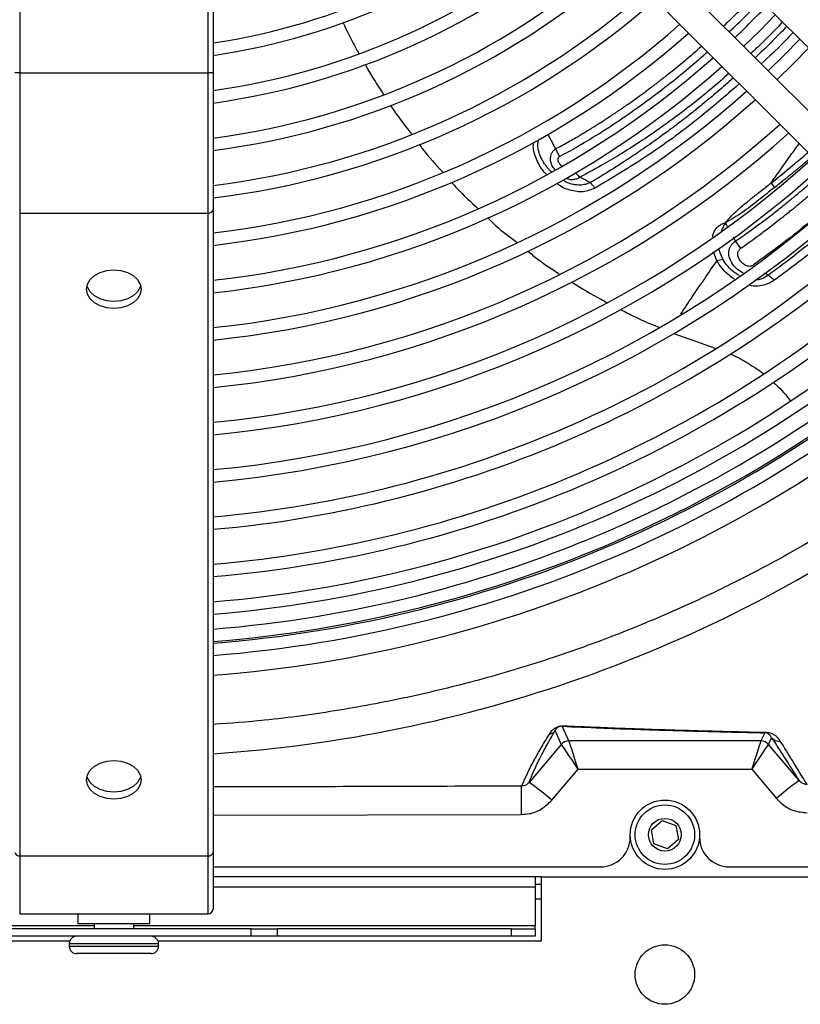
# Model space of a CAD drawing. Units: millimetres. Extents: x 1383 to 19557, y 1123 to 10652.
# Drawn here: x 8921 to 8999, y 2003 to 2103 of the extents above; entities that cross this region are included whole.
import ezdxf

# ---------------------------------------------------------------- set-up
doc = ezdxf.new("R2010")
doc.units = ezdxf.units.MM
doc.layers.add('Flowair', color=1, linetype='Continuous')

# ---------------------------------------------------------------- blocks, each defined once
blk = doc.blocks.new('LEO XL podstrop. 03.2018')
at = {"layer": 'Flowair'}
for p, q in [((10817.851, -5811.898), (10817.851, -5937.568)), ((10836.851, -5937.568), (10836.851, -5811.898)), ((10837.351, -5811.898), (10837.351, -5937.568)), ((10868.11, -5905.748), (10914.442, -5952.079)), ((10911.26, -5955.261), (10864.928, -5908.93)), ((10862.807, -5911.051), (10909.138, -5957.382)), ((10892.493, -5933.313), (10894.065, -5931.703)), ((10890.883, -5934.885), (10892.493, -5933.313)), ((10895.852, -5936.672), (10897.425, -5935.062)), ((10894.243, -5938.244), (10895.852, -5936.672)), ((10817.851, -5937.568), (10817.351, -5937.568)), ((10817.851, -5937.568), (10836.851, -5937.568)), ((10817.851, -5937.568), (10817.851, -5951.71)), ((10836.851, -5951.71), (10836.851, -5937.568)), ((10837.351, -5937.568), (10836.851, -5937.568)), ((10837.351, -5937.568), (10837.351, -5951.357)), ((10871.897, -5945.243), (10872.296, -5946.015)), ((10875.88, -5949.194), (10875.391, -5948.643)), ((10893.633, -5948.678), (10893.983, -5949.135)), ((10817.851, -5951.71), (10836.851, -5951.71)), ((10817.851, -5951.71), (10817.851, -6016.563)), ((10836.851, -6016.563), (10836.851, -5951.71)), ((10837.351, -5951.357), (10837.351, -6016.209)), ((10889.229, -5953.052), (10889.029, -5952.689)), ((10890.05, -5954.539), (10889.836, -5954.152)), ((10890.59, -5955.262), (10890.05, -5954.539)), ((10888.176, -5956.516), (10887.831, -5955.605)), ((10888.781, -5956.394), (10888.176, -5956.516)), ((10893.335, -5958.002), (10892.957, -5957.786)), ((10883.844, -5963.858), (10887.984, -5965.345)), ((10871.844, -6003.952), (10872.475, -6005.313)), ((10873.237, -6004.959), (10872.554, -6003.484)), ((10892.995, -6004.14), (10892.615, -6004.959)), ((10872.475, -6005.313), (10869.227, -6009.152)), ((10892.614, -6004.96), (10873.238, -6004.96)), ((10893.378, -6005.313), (10893.692, -6004.635)), ((10896.47, -6008.967), (10893.378, -6005.313)), ((10871.516, -6010.953), (10874.165, -6007.821)), ((10874.165, -6007.821), (10891.688, -6007.821)), ((10891.688, -6007.821), (10894.181, -6010.768)), ((10837.351, -6012.436), (10868.477, -6012.373)), ((10881.567, -6013.934), (10882.668, -6013.001)), ((10882.668, -6013.001), (10884.027, -6013.487)), ((10881.825, -6015.354), (10881.567, -6013.934)), ((10884.027, -6013.487), (10884.285, -6014.908)), ((10879.426, -6014.671), (10879.426, -6014.421)), ((10884.285, -6014.908), (10883.184, -6015.841)), ((10886.426, -6014.421), (10886.426, -6014.671)), ((10837.351, -6016.209), (10837.351, -6021.921)), ((10883.184, -6015.841), (10881.825, -6015.354)), ((10817.851, -6016.563), (10836.851, -6016.563)), ((10817.851, -6016.563), (10817.851, -6022.421)), ((10836.851, -6022.421), (10836.851, -6016.563)), ((10837.351, -6017.671), (10876.426, -6017.671)), ((10889.426, -6017.671), (10987.635, -6017.671)), ((10870.451, -6018.671), (10837.351, -6018.671)), ((10869.851, -6018.671), (10869.851, -6019.721)), ((10870.451, -6018.671), (11014.851, -6018.671)), ((10870.451, -6018.671), (10870.451, -6025.171)), ((10869.851, -6019.721), (10837.351, -6019.721)), ((10869.851, -6019.421), (10870.451, -6019.421)), ((10869.851, -6019.721), (10869.851, -6023.621)), ((10870.451, -6020.921), (10869.851, -6020.921)), ((10817.851, -6022.421), (10836.851, -6022.421)), ((10823.726, -6022.421), (10823.726, -6023.421)), ((10830.976, -6023.421), (10830.976, -6022.421)), ((10825.351, -6023.621), (10784.851, -6023.621)), ((10841.194, -6023.921), (10813.509, -6023.921)), ((10827.351, -6023.421), (10823.726, -6023.421)), ((10825.351, -6023.421), (10825.351, -6023.921)), ((10830.976, -6023.421), (10827.351, -6023.421)), ((10829.351, -6023.921), (10829.351, -6023.421)), ((10869.851, -6023.621), (10829.351, -6023.621)), ((10841.194, -6024.671), (10841.194, -6023.921)), ((10841.194, -6023.921), (10843.813, -6023.921)), ((10843.813, -6023.921), (10843.813, -6024.671)), ((10867.47, -6023.921), (10843.813, -6023.921)), ((10867.47, -6024.671), (10867.47, -6023.921)), ((10867.47, -6023.921), (10869.851, -6023.921)), ((10869.851, -6023.921), (10869.851, -6023.621)), ((10869.851, -6023.921), (10869.851, -6024.671)), ((10822.894, -6025.171), (10784.451, -6025.171)), ((10841.194, -6024.671), (10813.509, -6024.671)), ((10870.451, -6025.171), (10831.808, -6025.171)), ((10843.813, -6024.671), (10841.194, -6024.671)), ((10867.47, -6024.671), (10843.813, -6024.671)), ((10869.851, -6024.671), (10867.47, -6024.671)), ((10822.851, -6025.421), (10822.851, -6025.671)), ((10831.851, -6025.421), (10822.851, -6025.421)), ((10822.851, -6025.671), (10831.851, -6025.671)), ((10831.851, -6025.671), (10831.851, -6025.421)), ((10831.101, -6026.421), (10823.601, -6026.421))]:
    blk.add_line(p, q, dxfattribs=at)
at = {"layer": 'Flowair', "flags": 128}
for points in [[(10896.541, -5934.178), (10894.968, -5935.788), (10893.359, -5937.36)], [(10871.09, -5943.729), (10871.442, -5944.39), (10871.897, -5945.243)], [(10827.351, -5961.332), (10826.639, -5961.266), (10825.976, -5961.072), (10825.407, -5960.763), (10824.97, -5960.36), (10824.695, -5959.891), (10824.601, -5959.388), (10824.695, -5958.884), (10824.97, -5958.415), (10825.407, -5958.013), (10825.976, -5957.704), (10826.639, -5957.509), (10827.351, -5957.443), (10828.063, -5957.509), (10828.726, -5957.704), (10829.296, -5958.013), (10829.733, -5958.415), (10830.008, -5958.884), (10830.101, -5959.388), (10830.008, -5959.891), (10829.733, -5960.36), (10829.296, -5960.763), (10828.726, -5961.072), (10828.063, -5961.266), (10827.351, -5961.332)], [(10827.351, -5960.625), (10826.639, -5960.559), (10825.976, -5960.365), (10825.407, -5960.056), (10824.97, -5959.653), (10824.695, -5959.184), (10824.647, -5959.034)], [(10830.055, -5959.034), (10830.008, -5959.184), (10829.733, -5959.653), (10829.296, -5960.056), (10828.726, -5960.365), (10828.063, -5960.559), (10827.351, -5960.625)], [(10827.351, -6010.83), (10826.639, -6010.763), (10825.976, -6010.569), (10825.407, -6010.26), (10824.97, -6009.857), (10824.695, -6009.388), (10824.601, -6008.885), (10824.695, -6008.382), (10824.97, -6007.913), (10825.407, -6007.51), (10825.976, -6007.201), (10826.639, -6007.007), (10827.351, -6006.941), (10828.063, -6007.007), (10828.726, -6007.201), (10829.296, -6007.51), (10829.733, -6007.913), (10830.008, -6008.382), (10830.101, -6008.885), (10830.008, -6009.388), (10829.733, -6009.857), (10829.296, -6010.26), (10828.726, -6010.569), (10828.063, -6010.763), (10827.351, -6010.83)], [(10827.351, -6010.123), (10826.639, -6010.056), (10825.976, -6009.862), (10825.407, -6009.553), (10824.97, -6009.15), (10824.695, -6008.681), (10824.647, -6008.532)], [(10830.055, -6008.532), (10830.008, -6008.681), (10829.733, -6009.15), (10829.296, -6009.553), (10828.726, -6009.862), (10828.063, -6010.056), (10827.351, -6010.123)], [(10868.477, -6012.373), (10868.475, -6011.826), (10868.473, -6011.302), (10868.47, -6010.819), (10868.468, -6010.394), (10868.467, -6010.04), (10868.466, -6009.77), (10868.465, -6009.593), (10868.464, -6009.514)]]:
    blk.add_lwpolyline(points, dxfattribs=at)
at = {"layer": 'Flowair'}
for centre, radius in [((10882.926, -6014.421), 3.5), ((10882.926, -6014.421), 3), ((10882.926, -6014.421), 1.65), ((10882.926, -6028.531), 3)]:
    blk.add_circle(centre, radius, dxfattribs=at)
for centre, radius, start, end in [((10827.351, -5868.171), 67.125, 278.56758, 310.51418), ((10827.351, -5868.171), 68.375, 278.4098, 310.59636), ((10827.351, -5868.171), 71.875, 277.99753, 310.81119), ((10827.351, -5868.171), 73.125, 277.85995, 310.88291), ((10827.351, -5868.171), 76.625, 277.49882, 311.07127), ((10827.351, -5868.171), 77.875, 277.37777, 311.13443), ((10827.351, -5868.171), 81.375, 277.0588, 311.30093), ((10827.351, -5868.171), 82.625, 276.95148, 311.35697), ((10827.351, -5868.171), 90.875, 313.58125, 316.41875), ((10827.351, -5868.171), 86.125, 276.66767, 311.5052), ((10827.351, -5868.171), 87.375, 276.57186, 311.55526), ((10827.351, -5868.171), 90.875, 276.31769, 311.68808), ((10827.351, -5868.171), 92.125, 276.23163, 311.73307), ((10827.351, -5868.171), 95.625, 276.00269, 311.85277), ((10827.351, -5868.171), 96.875, 275.92496, 311.89342), ((10827.351, -5868.171), 100.375, 275.71766, 312.00184), ((10827.351, -5868.171), 101.625, 275.6471, 312.03875), ((10827.351, -5868.171), 105.125, 275.45851, 312.13743), ((10827.351, -5868.171), 106.375, 275.39417, 312.17109), ((10827.351, -5868.171), 109.875, 275.22186, 312.26127), ((10827.351, -5868.171), 111.125, 275.16296, 312.2921), ((10836.914, -5951.268), 0.446, 261.95074, 348.57788), ((10827.351, -5868.171), 114.625, 275.0049, 312.37485), ((10827.351, -5868.171), 115.875, 274.95078, 312.40319), ((10827.351, -5868.171), 119.375, 274.80528, 312.47937), ((10827.351, -5868.171), 120.625, 274.75537, 312.50551), ((10827.351, -5868.171), 123.154, 274.6575, 312.55676), ((10827.351, -5868.171), 124.404, 274.6106, 312.58133), ((10827.351, -5868.171), 125.899, 274.55572, 312.61008), ((10827.351, -5868.171), 127.149, 274.51084, 312.63358), ((10827.351, -5868.171), 127.328, 274.50448, 312.49782), ((10827.351, -5868.171), 128.55, 274.46159, 312.65938), ((10827.351, -5868.171), 130.55, 274.3931, 312.69526), ((10828.181, -5867.642), 138.911, 273.78522, 305.22347), ((10871.088, -6003.309), 0.993, 278.98043, 319.60021), ((10872.548, -6002.606), 0.878, 270.39068, 282.57153), ((10892.986, -6003.524), 0.615, 270.83914, 283.52306), ((10873.238, -6005.959), 1, 90.00833, 139.7257), ((10873.239, -6005.96), 1, 90.03519, 139.71763), ((10892.614, -6005.96), 1, 40.28263, 89.96433), ((10892.615, -6005.959), 1, 40.27444, 89.99175), ((10894.445, -6003.991), 0.991, 220.5139, 277.06161), ((10857.104, -6026.912), 21.503, 47.91793, 55.68423), ((10908.592, -6026.727), 21.503, 124.31566, 132.08209), ((10876.426, -6014.671), 3, 270, 0), ((10889.426, -6014.671), 3, 180, 270), ((10817.789, -6016.121), 0.446, 191.42173, 278.04951), ((10836.914, -6016.121), 0.446, 261.95049, 348.57827), ((10836.851, -6021.921), 0.5, 270, 0), ((10823.601, -6025.421), 0.75, 90, 180), ((10831.101, -6025.421), 0.75, 0, 90), ((10823.601, -6025.671), 0.75, 180, 270), ((10831.101, -6025.671), 0.75, 270, 0)]:
    blk.add_arc(centre, radius, start, end, dxfattribs=at)
for centre, major_axis, ratio, start_param, end_param in [((10875.858, -6005.957), (3.384, -0.645), 0.002715, 3.157524, 3.173776), ((10874.165, -6007.959), (-1.691, 2.646), 0.023625, 4.74934, 6.256776), ((10875.858, -6004.957), (2.621, 0.001), 0.013334, 3.147764, 3.164016), ((10874.165, -6007.959), (-0.928, 3), 0.012962, 4.754288, 6.261724), ((10891.688, -6007.959), (0.928, 3), 0.012962, 0.021461, 1.528897), ((10891.688, -6007.959), (1.691, 2.646), 0.023625, 0.026409, 1.533845), ((10889.994, -6004.957), (2.621, -0.001), 0.013334, 6.260762, 6.277014), ((10889.994, -6005.957), (3.384, 0.645), 0.002715, 6.251002, 6.267254)]:
    blk.add_ellipse(centre, major_axis=major_axis, ratio=ratio, start_param=start_param, end_param=end_param, dxfattribs=at)
for points, knots in [([(10888.843, -5932.845), (10888.861, -5932.828), (10889.313, -5932.407), (10890.258, -5931.48), (10891.306, -5930.442), (10891.914, -5929.797), (10892.033, -5929.671)], [0, 0, 0, 0, 0.016872, 0.417697, 0.885855, 1, 1, 1, 1]), ([(10889.406, -5933.408), (10889.979, -5932.881), (10891.065, -5931.883), (10892.106, -5930.764), (10892.598, -5930.235)], [0, 0, 0, 0, 0.527582, 1, 1, 1, 1]), ([(10850.446, -5932.456), (10850.863, -5933.335), (10851.369, -5934.4), (10851.957, -5935.421), (10852.06, -5935.599)], [0, 0, 0, 0, 0.825211, 1, 1, 1, 1]), ([(10894.795, -5932.433), (10894.621, -5932.615), (10894.097, -5933.165), (10893.203, -5934.063), (10892.313, -5934.939), (10891.774, -5935.446), (10891.605, -5935.606)], [0, 0, 0, 0, 0.165967, 0.501302, 0.842664, 1, 1, 1, 1]), ([(10895.234, -5932.872), (10894.8, -5933.322), (10894.191, -5933.951), (10893.396, -5934.737), (10892.857, -5935.264), (10892.404, -5935.701), (10892.13, -5935.959), (10892.042, -5936.043)], [0, 0, 0, 0, 0.412842, 0.577533, 0.745877, 0.917867, 1, 1, 1, 1]), ([(10895.853, -5933.491), (10895.534, -5933.832), (10894.491, -5934.951), (10893.403, -5935.953), (10892.648, -5936.65)], [0, 0, 0, 0, 0.30526, 1, 1, 1, 1]), ([(10871.897, -5945.243), (10871.9, -5945.241), (10871.927, -5945.227), (10872.019, -5945.177), (10872.353, -5944.996), (10873.061, -5944.605), (10874.252, -5943.923), (10875.517, -5943.159), (10876.703, -5942.409), (10877.663, -5941.782), (10878.616, -5941.139), (10879.926, -5940.225), (10881, -5939.439), (10881.854, -5938.792), (10882.137, -5938.575), (10882.424, -5938.354), (10882.714, -5938.128), (10883.008, -5937.897), (10883.726, -5937.328), (10884.72, -5936.516), (10885.825, -5935.577), (10886.412, -5935.061), (10886.628, -5934.872)], [0, 0, 0, 0, 0.000628, 0.005379, 0.018401, 0.067322, 0.146624, 0.256139, 0.320085, 0.383856, 0.448418, 0.511533, 0.648317, 0.667451, 0.68687, 0.706575, 0.726568, 0.746847, 0.767416, 0.875502, 0.954341, 1, 1, 1, 1]), ([(10872.296, -5946.015), (10872.934, -5945.663), (10874.355, -5944.88), (10876.203, -5943.754), (10878.164, -5942.484), (10879.994, -5941.22), (10881.983, -5939.757), (10883.876, -5938.285), (10885.607, -5936.87), (10886.73, -5935.882), (10887.213, -5935.457)], [0, 0, 0, 0, 0.125571, 0.279775, 0.36464, 0.513209, 0.643607, 0.765143, 0.898953, 1, 1, 1, 1]), ([(10852.692, -5936.706), (10852.943, -5937.159), (10853.518, -5938.194), (10854.172, -5939.179), (10854.539, -5939.734)], [0, 0, 0, 0, 0.437384, 1, 1, 1, 1]), ([(10889.384, -5937.628), (10888.857, -5938.093), (10887.671, -5939.138), (10885.866, -5940.601), (10884.049, -5941.997), (10882.257, -5943.295), (10880.393, -5944.564), (10878.442, -5945.797), (10876.419, -5946.99), (10875.074, -5947.711), (10874.357, -5948.096)], [0, 0, 0, 0, 0.110316, 0.248121, 0.370956, 0.479094, 0.606714, 0.739213, 0.860914, 1, 1, 1, 1]), ([(10889.833, -5938.077), (10889.824, -5938.086), (10889.561, -5938.323), (10889.039, -5938.78), (10888.267, -5939.449), (10887.488, -5940.107), (10886.795, -5940.68), (10886.236, -5941.133), (10885.746, -5941.526), (10885.159, -5941.99), (10884.531, -5942.476), (10883.952, -5942.917), (10883.453, -5943.291), (10882.891, -5943.707), (10881.911, -5944.42), (10880.611, -5945.335), (10879.083, -5946.363), (10877.716, -5947.241), (10876.502, -5947.991), (10875.744, -5948.437), (10875.391, -5948.645)], [0, 0, 0, 0, 0.001963, 0.056667, 0.111605, 0.166784, 0.22221, 0.258284, 0.284384, 0.325368, 0.381246, 0.415533, 0.445894, 0.484679, 0.531836, 0.648164, 0.752023, 0.845216, 0.927862, 1, 1, 1, 1]), ([(10890.433, -5938.677), (10889.045, -5939.882), (10886, -5942.524), (10881.107, -5946.067), (10877.619, -5948.153), (10875.88, -5949.194)], [0, 0, 0, 0, 0.295856, 0.648736, 1, 1, 1, 1]), ([(10855.243, -5940.831), (10855.269, -5940.871), (10855.917, -5941.883), (10856.659, -5942.827), (10857.372, -5943.733)], [0, 0, 0, 0, 0.039634, 1, 1, 1, 1]), ([(10871.035, -5947.847), (10871.001, -5947.817), (10870.588, -5947.456), (10870.167, -5946.732), (10869.788, -5945.83), (10869.634, -5945.166), (10869.663, -5944.764), (10869.676, -5944.584)], [0, 0, 0, 0, 0.036732, 0.438515, 0.638878, 0.838506, 1, 1, 1, 1]), ([(10871.512, -5947.578), (10871.441, -5947.51), (10871.305, -5947.379), (10871.104, -5947.149), (10870.891, -5946.883), (10870.724, -5946.639), (10870.616, -5946.463), (10870.544, -5946.34), (10870.466, -5946.194), (10870.379, -5946.01), (10870.271, -5945.749), (10870.197, -5945.51), (10870.158, -5945.324), (10870.15, -5945.275), (10870.148, -5945.262), (10870.147, -5945.258), (10870.146, -5945.254), (10870.142, -5945.226), (10870.124, -5945.104), (10870.111, -5944.916), (10870.124, -5944.695), (10870.156, -5944.512), (10870.199, -5944.357), (10870.24, -5944.269), (10870.258, -5944.233)], [0, 0, 0, 0, 0.075505, 0.143849, 0.232463, 0.334351, 0.367866, 0.389825, 0.442664, 0.494659, 0.545675, 0.660267, 0.689607, 0.697416, 0.699613, 0.700286, 0.700673, 0.703078, 0.722996, 0.800301, 0.857461, 0.910413, 0.962653, 1, 1, 1, 1]), ([(10893.632, -5948.68), (10893.926, -5948.265), (10894.578, -5947.343), (10895.518, -5946.019), (10896.175, -5945.103), (10896.46, -5944.704)], [0, 0, 0, 0, 0.316162, 0.702718, 1, 1, 1, 1]), ([(10858.157, -5944.798), (10858.26, -5944.938), (10858.982, -5945.93), (10859.82, -5946.824), (10860.54, -5947.592)], [0, 0, 0, 0, 0.142121, 1, 1, 1, 1]), ([(10871.859, -5947.366), (10871.752, -5947.23), (10871.568, -5946.995), (10871.43, -5946.621), (10871.369, -5946.287), (10871.393, -5945.97), (10871.492, -5945.679), (10871.624, -5945.484), (10871.763, -5945.338), (10871.845, -5945.28), (10871.897, -5945.243)], [0, 0, 0, 0, 0.18781, 0.322758, 0.45738, 0.598655, 0.728399, 0.864265, 0.914467, 1, 1, 1, 1]), ([(10893.633, -5948.678), (10894.352, -5948.098), (10895.594, -5947.096), (10896.83, -5946.04), (10897.35, -5945.595)], [0, 0, 0, 0, 0.578734, 1, 1, 1, 1]), ([(10872.296, -5946.015), (10872.255, -5946.041), (10872.18, -5946.087), (10872.123, -5946.184), (10872.111, -5946.27), (10872.119, -5946.37), (10872.183, -5946.549), (10872.322, -5946.766), (10872.462, -5946.901), (10872.524, -5946.961)], [0, 0, 0, 0, 0.14548, 0.264542, 0.323571, 0.385896, 0.529334, 0.792557, 1, 1, 1, 1]), ([(10893.983, -5949.135), (10894.345, -5948.843), (10895.185, -5948.166), (10896.453, -5947.137), (10897.353, -5946.376), (10897.775, -5946.019)], [0, 0, 0, 0, 0.286844, 0.665431, 1, 1, 1, 1]), ([(10873.911, -5947.613), (10873.939, -5947.65), (10874.073, -5947.835), (10874.231, -5947.98), (10874.357, -5948.096)], [0, 0, 0, 0, 0.201181, 1, 1, 1, 1]), ([(10890.05, -5954.539), (10890.402, -5954.297), (10891.121, -5953.8), (10892.216, -5953.007), (10893.313, -5952.185), (10894.168, -5951.519), (10894.775, -5951.035), (10895.168, -5950.719), (10895.575, -5950.387), (10895.998, -5950.037), (10896.436, -5949.67), (10896.89, -5949.286), (10897.358, -5948.883), (10897.79, -5948.506), (10898.263, -5948.089), (10898.683, -5947.716), (10898.987, -5947.439), (10899.095, -5947.339)], [0, 0, 0, 0, 0.113356, 0.231977, 0.355906, 0.47243, 0.514044, 0.557494, 0.602786, 0.649926, 0.698918, 0.74977, 0.80249, 0.857085, 0.89611, 0.962843, 1, 1, 1, 1]), ([(10861.416, -5948.596), (10861.592, -5948.801), (10862.417, -5949.764), (10863.364, -5950.612), (10864.109, -5951.278)], [0, 0, 0, 0, 0.213281, 1, 1, 1, 1]), ([(10875.88, -5949.194), (10875.493, -5949.352), (10874.721, -5949.668), (10873.351, -5949.456), (10872.407, -5949.075), (10872.018, -5948.724), (10872, -5948.708)], [0, 0, 0, 0, 0.328866, 0.656031, 0.984407, 1, 1, 1, 1]), ([(10875.391, -5948.643), (10875.232, -5948.709), (10874.92, -5948.838), (10874.456, -5948.895), (10874.037, -5948.885), (10873.699, -5948.833), (10873.372, -5948.748), (10873.017, -5948.617), (10872.753, -5948.498), (10872.599, -5948.404), (10872.596, -5948.403)], [0, 0, 0, 0, 0.190868, 0.37487, 0.493674, 0.626951, 0.721108, 0.829307, 0.996764, 1, 1, 1, 1]), ([(10874.357, -5948.094), (10874.3, -5948.134), (10874.143, -5948.242), (10873.893, -5948.325), (10873.563, -5948.358), (10873.269, -5948.348), (10873.048, -5948.24), (10872.972, -5948.203)], [0, 0, 0, 0, 0.156282, 0.427765, 0.562342, 0.850928, 1, 1, 1, 1]), ([(10875.391, -5948.643), (10875.219, -5948.551), (10874.874, -5948.368), (10874.53, -5948.185), (10874.357, -5948.094)], [0, 0, 0, 0, 0.499998, 1, 1, 1, 1]), ([(10889.031, -5952.683), (10889.185, -5952.503), (10889.511, -5952.124), (10890.04, -5951.607), (10890.614, -5951.093), (10891.048, -5950.732), (10891.35, -5950.488), (10891.493, -5950.373), (10891.648, -5950.25), (10891.777, -5950.149), (10891.921, -5950.035), (10892.122, -5949.877), (10892.477, -5949.599), (10892.891, -5949.273), (10893.271, -5948.973), (10893.494, -5948.795), (10893.596, -5948.712), (10893.622, -5948.689), (10893.63, -5948.683), (10893.632, -5948.68), (10893.632, -5948.68)], [0, 0, 0, 0, 0.119082, 0.251178, 0.368036, 0.500281, 0.528095, 0.558092, 0.590278, 0.624658, 0.637836, 0.679965, 0.749017, 0.857116, 0.935115, 0.98279, 0.995207, 0.998555, 0.999515, 1, 1, 1, 1]), ([(10890.59, -5955.262), (10890.623, -5955.239), (10890.769, -5955.136), (10891.1, -5954.902), (10891.682, -5954.484), (10892.524, -5953.867), (10893.635, -5953.031), (10894.617, -5952.266), (10895.354, -5951.678), (10895.766, -5951.346), (10896.145, -5951.037), (10896.523, -5950.726), (10897.056, -5950.284), (10897.741, -5949.705), (10898.578, -5948.984), (10899.239, -5948.404), (10899.621, -5948.063), (10899.725, -5947.97)], [0, 0, 0, 0, 0.010792, 0.046723, 0.106319, 0.198446, 0.318717, 0.467095, 0.519205, 0.560847, 0.602487, 0.644127, 0.685767, 0.778724, 0.871715, 0.964835, 1, 1, 1, 1]), ([(10893.983, -5949.135), (10893.458, -5949.553), (10892.369, -5950.42), (10890.766, -5951.689), (10889.594, -5952.364), (10889.029, -5952.689)], [0, 0, 0, 0, 0.325307, 0.674905, 1, 1, 1, 1]), ([(10901.177, -5949.421), (10900.627, -5949.917), (10899.305, -5951.107), (10897.122, -5952.945), (10894.57, -5954.976), (10892.78, -5956.271), (10891.855, -5956.94)], [0, 0, 0, 0, 0.181453, 0.435963, 0.708693, 1, 1, 1, 1]), ([(10902.349, -5950.593), (10902.331, -5950.609), (10902.089, -5950.833), (10901.516, -5951.355), (10900.52, -5952.245), (10899.202, -5953.387), (10897.553, -5954.762), (10895.566, -5956.348), (10894.115, -5957.423), (10893.335, -5958.002)], [0, 0, 0, 0, 0.005875, 0.082862, 0.195291, 0.343138, 0.526443, 0.745318, 1, 1, 1, 1]), ([(10902.953, -5951.198), (10902.601, -5951.527), (10900.977, -5953.043), (10897.986, -5955.507), (10895.307, -5957.496), (10893.963, -5958.495)], [0, 0, 0, 0, 0.121411, 0.558975, 1, 1, 1, 1]), ([(10865.061, -5952.191), (10865.332, -5952.459), (10866.242, -5953.356), (10867.267, -5954.123), (10867.987, -5954.662)], [0, 0, 0, 0, 0.297984, 1, 1, 1, 1]), ([(10887.734, -5954.123), (10887.761, -5953.993), (10887.825, -5953.686), (10888.072, -5953.263), (10888.469, -5952.876), (10888.84, -5952.748), (10889.031, -5952.683)], [0, 0, 0, 0, 0.194372, 0.456789, 0.720783, 1, 1, 1, 1]), ([(10889.029, -5952.689), (10888.948, -5952.834), (10888.796, -5953.105), (10888.663, -5953.375), (10888.601, -5953.501)], [0, 0, 0, 0, 0.533529, 1, 1, 1, 1]), ([(10890.824, -5957.751), (10890.799, -5957.742), (10890.628, -5957.682), (10890.298, -5957.448), (10889.826, -5957.015), (10889.569, -5956.578), (10889.401, -5956.111), (10889.341, -5955.732), (10889.424, -5955.311), (10889.568, -5955.007), (10889.748, -5954.776), (10889.915, -5954.633), (10890.011, -5954.565), (10890.04, -5954.546), (10890.05, -5954.539)], [0, 0, 0, 0, 0.017949, 0.120186, 0.262043, 0.44615, 0.467477, 0.630035, 0.734367, 0.814238, 0.906854, 0.972335, 0.990796, 1, 1, 1, 1]), ([(10869.105, -5955.556), (10869.448, -5955.838), (10870.455, -5956.664), (10871.55, -5957.37), (10872.272, -5957.836)], [0, 0, 0, 0, 0.341386, 1, 1, 1, 1]), ([(10888.341, -5955.235), (10888.355, -5955.307), (10888.431, -5955.701), (10888.623, -5956.082), (10888.781, -5956.394)], [0, 0, 0, 0, 0.180293, 1, 1, 1, 1]), ([(10891.855, -5956.94), (10891.807, -5956.971), (10891.71, -5957.032), (10891.536, -5957.087), (10891.341, -5957.088), (10891.08, -5957.017), (10890.786, -5956.826), (10890.51, -5956.529), (10890.317, -5956.188), (10890.253, -5955.883), (10890.286, -5955.656), (10890.373, -5955.448), (10890.503, -5955.336), (10890.59, -5955.262)], [0, 0, 0, 0, 0.062691, 0.125018, 0.187306, 0.249817, 0.374574, 0.499988, 0.625849, 0.750741, 0.813222, 0.8756, 1, 1, 1, 1]), ([(10884.527, -5961.906), (10884.909, -5961.334), (10885.424, -5960.563), (10886.227, -5959.376), (10887.049, -5958.162), (10887.751, -5957.137), (10888.176, -5956.516)], [0, 0, 0, 0, 0.327083, 0.44109, 0.661897, 1, 1, 1, 1]), ([(10889.931, -5958.38), (10889.704, -5958.222), (10889.229, -5957.892), (10888.63, -5957.252), (10888.328, -5956.762), (10888.176, -5956.516)], [0, 0, 0, 0, 0.313613, 0.656008, 1, 1, 1, 1]), ([(10890.444, -5958.018), (10890.168, -5957.851), (10889.479, -5957.432), (10889.042, -5956.783), (10888.781, -5956.394)], [0, 0, 0, 0, 0.400679, 1, 1, 1, 1]), ([(10873.532, -5958.669), (10874.496, -5959.275), (10875.665, -5960.011), (10876.897, -5960.635), (10877.113, -5960.744)], [0, 0, 0, 0, 0.824503, 1, 1, 1, 1]), ([(10893.963, -5958.495), (10893.745, -5958.629), (10893.311, -5958.897), (10892.517, -5959.077), (10891.86, -5959.099), (10891.491, -5958.997), (10891.407, -5958.974)], [0, 0, 0, 0, 0.305783, 0.608147, 0.910493, 1, 1, 1, 1]), ([(10893.335, -5958.002), (10893.161, -5958.108), (10892.822, -5958.315), (10892.381, -5958.462), (10892.127, -5958.45), (10892.092, -5958.449)], [0, 0, 0, 0, 0.475325, 0.929258, 1, 1, 1, 1]), ([(10893.963, -5958.495), (10893.869, -5958.404), (10893.666, -5958.208), (10893.451, -5958.074), (10893.335, -5958.002)], [0, 0, 0, 0, 0.464307, 1, 1, 1, 1]), ([(10878.468, -5961.44), (10878.927, -5961.682), (10880.175, -5962.34), (10881.479, -5962.881), (10882.303, -5963.223)], [0, 0, 0, 0, 0.367919, 1, 1, 1, 1]), ([(10889.532, -5965.942), (10889.579, -5965.959), (10890.206, -5966.198), (10891.311, -5966.855), (10892.369, -5967.506), (10892.818, -5967.892), (10892.826, -5967.899)], [0, 0, 0, 0, 0.038775, 0.522396, 0.991281, 1, 1, 1, 1]), ([(10893.833, -5968.762), (10893.943, -5968.855), (10894.621, -5969.424), (10895.137, -5970.074), (10895.569, -5970.618)], [0, 0, 0, 0, 0.162042, 1, 1, 1, 1]), ([(10906.806, -5978.935), (10904.098, -5980.738), (10898.684, -5984.345), (10891.012, -5988.508), (10884.071, -5991.796), (10877.935, -5994.342), (10871.443, -5996.68), (10864.591, -5998.758), (10857.387, -6000.534), (10850.035, -6001.922), (10843.35, -6002.868), (10839.085, -6003.173), (10837.351, -6003.297)], [0, 0, 0, 0, 0.130941, 0.261883, 0.350996, 0.440161, 0.529275, 0.628782, 0.72836, 0.827869, 0.930008, 1, 1, 1, 1]), ([(10871.243, -6004.29), (10870.942, -6004.783), (10870.341, -6005.77), (10869.621, -6007.077), (10868.972, -6008.351), (10868.638, -6009.117), (10868.464, -6009.514)], [0, 0, 0, 0, 0.21912, 0.438297, 0.70848, 1, 1, 1, 1]), ([(10869.227, -6009.152), (10869.382, -6008.771), (10869.693, -6008.009), (10870.299, -6006.745), (10870.988, -6005.426), (10871.559, -6004.443), (10871.844, -6003.952)], [0, 0, 0, 0, 0.280316, 0.560662, 0.780308, 1, 1, 1, 1]), ([(10872.739, -6003.463), (10872.691, -6003.461), (10872.626, -6003.459), (10872.507, -6003.468), (10872.439, -6003.476), (10872.386, -6003.484), (10872.334, -6003.494), (10872.278, -6003.507), (10872.189, -6003.531), (10871.99, -6003.6), (10871.769, -6003.727), (10871.542, -6003.898), (10871.378, -6004.093), (10871.29, -6004.22), (10871.243, -6004.29)], [0, 0, 0, 0, 0.048203, 0.065011, 0.072953, 0.079626, 0.086366, 0.092154, 0.102609, 0.131167, 0.248907, 0.482042, 0.715482, 1, 1, 1, 1]), ([(10872.554, -6003.484), (10872.53, -6003.482), (10872.499, -6003.48), (10872.438, -6003.482), (10872.407, -6003.486), (10872.388, -6003.488), (10872.376, -6003.49), (10872.363, -6003.492), (10872.354, -6003.494), (10872.343, -6003.497), (10872.335, -6003.499), (10872.315, -6003.503), (10872.274, -6003.515), (10872.179, -6003.553), (10872.01, -6003.668), (10871.915, -6003.803), (10871.864, -6003.911), (10871.844, -6003.952)], [0, 0, 0, 0, 0.046415, 0.060978, 0.066841, 0.068984, 0.070853, 0.072386, 0.073922, 0.074405, 0.077439, 0.077927, 0.085828, 0.111689, 0.228915, 0.706881, 1, 1, 1, 1]), ([(10872.554, -6003.484), (10873.834, -6003.54), (10875.757, -6003.626), (10878.69, -6003.736), (10881.074, -6003.819), (10883.677, -6003.902), (10886.533, -6003.984), (10889.606, -6004.063), (10891.865, -6004.114), (10892.995, -6004.14)], [0, 0, 0, 0, 0.243603, 0.365835, 0.488062, 0.615479, 0.742887, 0.871449, 1, 1, 1, 1]), ([(10893.13, -6004.123), (10891.644, -6004.089), (10888.672, -6004.021), (10884.749, -6003.913), (10881.807, -6003.82), (10879.149, -6003.728), (10876.737, -6003.637), (10874.472, -6003.542), (10873.195, -6003.484), (10872.739, -6003.463)], [0, 0, 0, 0, 0.170482, 0.341201, 0.511792, 0.591577, 0.751299, 0.911033, 1, 1, 1, 1]), ([(10893.692, -6004.635), (10893.647, -6004.546), (10893.579, -6004.409), (10893.354, -6004.267), (10893.278, -6004.175), (10893.089, -6004.151), (10892.995, -6004.14)], [0, 0, 0, 0, 0.484328, 0.741195, 0.871293, 1, 1, 1, 1]), ([(10894.567, -6004.975), (10894.448, -6004.822), (10894.288, -6004.617), (10894.011, -6004.37), (10893.784, -6004.23), (10893.469, -6004.151), (10893.205, -6004.125), (10893.137, -6004.123), (10893.13, -6004.123)], [0, 0, 0, 0, 0.478515, 0.639872, 0.801065, 0.960429, 0.995569, 1, 1, 1, 1]), ([(10893.692, -6004.635), (10894.122, -6005.297), (10895.098, -6006.8), (10895.977, -6008.189), (10896.47, -6008.967)], [0, 0, 0, 0, 0.43977, 1, 1, 1, 1]), ([(10897.267, -6009.359), (10896.784, -6008.566), (10895.93, -6007.163), (10894.98, -6005.638), (10894.567, -6004.975)], [0, 0, 0, 0, 0.564862, 1, 1, 1, 1]), ([(10869.227, -6009.152), (10869.145, -6009.232), (10868.985, -6009.389), (10868.704, -6009.498), (10868.527, -6009.51), (10868.464, -6009.514)], [0, 0, 0, 0, 0.397498, 0.786247, 1, 1, 1, 1]), ([(10897.267, -6009.359), (10897.152, -6009.345), (10896.915, -6009.316), (10896.647, -6009.157), (10896.52, -6009.021), (10896.47, -6008.967)], [0, 0, 0, 0, 0.365228, 0.751211, 1, 1, 1, 1]), ([(10868.464, -6009.514), (10866.464, -6009.522), (10856.464, -6009.562), (10846.093, -6009.59), (10837.722, -6009.592), (10837.351, -6009.592)], [0, 0, 0, 0, 0.192844, 0.964222, 1, 1, 1, 1]), ([(10868.477, -6012.373), (10868.727, -6012.357), (10869.426, -6012.313), (10870.541, -6011.897), (10871.191, -6011.267), (10871.516, -6010.953)], [0, 0, 0, 0, 0.218023, 0.60904, 1, 1, 1, 1]), ([(10894.181, -6010.768), (10894.374, -6010.969), (10894.877, -6011.493), (10895.941, -6012.079), (10896.839, -6012.163), (10897.288, -6012.205)], [0, 0, 0, 0, 0.237161, 0.618506, 1, 1, 1, 1])]:
    blk.add_open_spline(points, degree=3, knots=knots, dxfattribs=at)

msp = doc.modelspace()

# ---------------------------------------------------------------- block references
at = {"layer": 'Flowair'}
msp.add_blockref('LEO XL podstrop. 03.2018', (-1897.31, 8034.944), dxfattribs=at)

doc.saveas('drawing.dxf')
